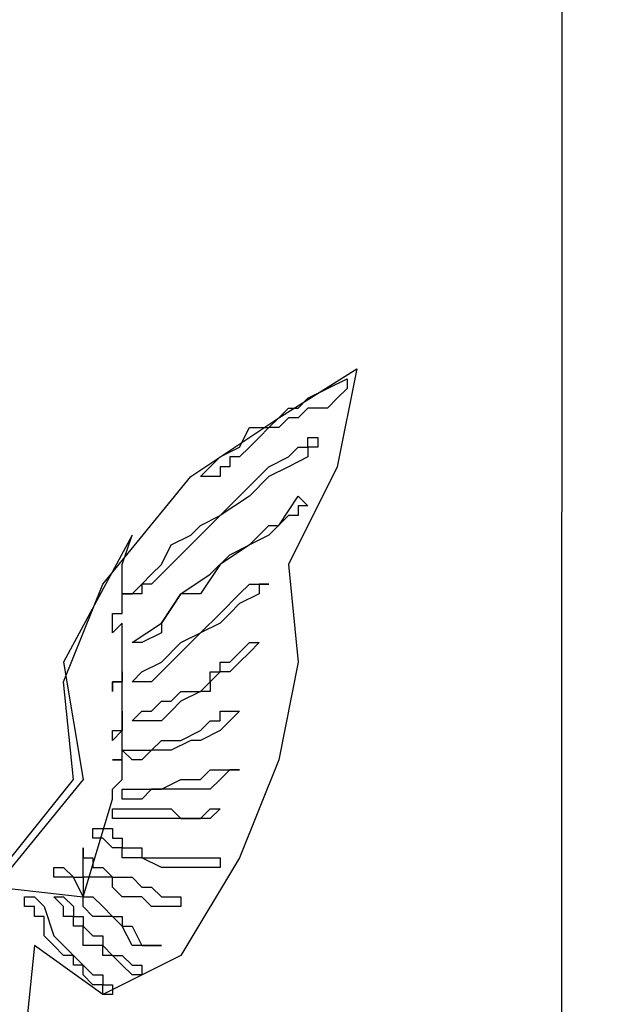
# Model space of a CAD drawing. Extents: x 4131933 to 5024918, y -876607 to 98243.
# Drawn here: x 4279855 to 4280036, y -788431 to -788128 of the extents above; entities that cross this region are included whole.
import ezdxf

# ---------------------------------------------------------------- set-up
doc = ezdxf.new("R2010")
doc.units = 0
doc.header["$LTSCALE"] = 800
doc.header["$MEASUREMENT"] = 0
doc.layers.add('AC', color=7, linetype='Continuous')

msp = doc.modelspace()

# ---------------------------------------------------------------- linework, layer by layer
at = {"layer": 'AC', "color": 2}
for p, q in [((4280022.24, -787373.55), (4280021.73, -788541.28)), ((4279934.73, -788250.86), (4279958.79, -788235.82)), ((4279958.79, -788235.82), (4279952.77, -788265.9)), ((4279949.77, -788241.84), (4279955.78, -788238.83)), ((4279955.78, -788238.83), (4279955.78, -788241.84)), ((4279943.75, -788244.85), (4279949.77, -788241.84)), ((4279955.78, -788241.84), (4279952.77, -788244.85)), ((4279940.74, -788247.85), (4279943.75, -788244.85)), ((4279952.77, -788244.85), (4279949.77, -788247.85)), ((4279934.73, -788250.86), (4279937.73, -788247.85)), ((4279937.73, -788247.85), (4279940.74, -788247.85)), ((4279943.75, -788247.85), (4279940.74, -788250.86)), ((4279949.77, -788247.85), (4279943.75, -788247.85)), ((4279907.66, -788268.91), (4279934.73, -788250.86)), ((4279931.72, -788253.87), (4279934.73, -788250.86)), ((4279937.73, -788250.86), (4279934.73, -788253.87)), ((4279940.74, -788250.86), (4279937.73, -788250.86)), ((4279922.7, -788259.88), (4279925.7, -788253.87)), ((4279925.7, -788253.87), (4279931.72, -788253.87)), ((4279931.72, -788253.87), (4279928.71, -788256.88)), ((4279934.73, -788253.87), (4279931.72, -788253.87)), ((4279928.71, -788256.88), (4279925.7, -788259.88)), ((4279943.75, -788259.88), (4279943.75, -788256.88)), ((4279943.75, -788256.88), (4279946.76, -788256.88)), ((4279946.76, -788256.88), (4279946.76, -788259.88)), ((4279916.68, -788262.89), (4279922.7, -788259.88)), ((4279925.7, -788259.88), (4279922.7, -788262.89)), ((4279937.73, -788262.89), (4279940.74, -788259.88)), ((4279940.74, -788259.88), (4279943.75, -788259.88)), ((4279946.76, -788259.88), (4279943.75, -788259.88)), ((4279943.75, -788259.88), (4279943.75, -788262.89)), ((4279913.67, -788265.9), (4279916.68, -788262.89)), ((4279922.7, -788262.89), (4279919.69, -788262.89)), ((4279919.69, -788262.89), (4279919.69, -788265.9)), ((4279931.72, -788265.9), (4279937.73, -788262.89)), ((4279943.75, -788262.89), (4279937.73, -788265.9)), ((4279910.66, -788268.91), (4279913.67, -788265.9)), ((4279919.69, -788265.9), (4279916.68, -788265.9)), ((4279916.68, -788265.9), (4279916.68, -788268.91)), ((4279928.71, -788268.91), (4279931.72, -788265.9)), ((4279937.73, -788265.9), (4279931.72, -788268.91)), ((4279952.77, -788265.9), (4279937.73, -788295.98)), ((4279880.59, -788302), (4279907.66, -788268.91)), ((4279913.67, -788268.91), (4279910.66, -788268.91)), ((4279916.68, -788268.91), (4279913.67, -788268.91)), ((4279922.7, -788274.92), (4279928.71, -788268.91)), ((4279931.72, -788268.91), (4279925.7, -788274.92)), ((4279925.7, -788274.92), (4279916.68, -788280.94)), ((4279916.68, -788280.94), (4279922.7, -788274.92)), ((4279934.73, -788283.95), (4279940.74, -788274.92)), ((4279940.74, -788274.92), (4279943.75, -788277.93)), ((4279943.75, -788277.93), (4279940.74, -788277.93)), ((4279940.74, -788277.93), (4279940.74, -788280.94)), ((4279910.66, -788283.95), (4279916.68, -788280.94)), ((4279916.68, -788280.94), (4279913.67, -788283.95)), ((4279937.73, -788280.94), (4279931.72, -788286.96)), ((4279940.74, -788280.94), (4279937.73, -788280.94)), ((4279907.66, -788286.96), (4279910.66, -788283.95)), ((4279913.67, -788283.95), (4279910.66, -788286.96)), ((4279925.7, -788289.96), (4279931.72, -788283.95)), ((4279931.72, -788283.95), (4279934.73, -788283.95)), ((4279889.61, -788286.96), (4279868.55, -788326.06)), ((4279886.6, -788295.98), (4279889.61, -788286.96)), ((4279901.64, -788289.96), (4279907.66, -788286.96)), ((4279910.66, -788286.96), (4279904.65, -788292.97)), ((4279931.72, -788286.96), (4279925.7, -788289.96)), ((4279898.63, -788295.98), (4279901.64, -788289.96)), ((4279925.7, -788289.96), (4279916.68, -788295.98)), ((4279919.69, -788292.97), (4279925.7, -788289.96)), ((4279904.65, -788292.97), (4279901.64, -788295.98)), ((4279913.67, -788298.99), (4279919.69, -788292.97)), ((4279886.6, -788298.99), (4279886.6, -788295.98)), ((4279895.62, -788298.99), (4279898.63, -788295.98)), ((4279901.64, -788295.98), (4279898.63, -788298.99)), ((4279916.68, -788295.98), (4279910.66, -788305)), ((4279937.73, -788295.98), (4279940.74, -788326.06)), ((4279886.6, -788302), (4279886.6, -788298.99)), ((4279892.62, -788302), (4279895.62, -788298.99)), ((4279898.63, -788298.99), (4279895.62, -788302)), ((4279904.65, -788305), (4279913.67, -788298.99)), ((4279868.55, -788332.07), (4279880.59, -788302)), ((4279886.6, -788305), (4279886.6, -788302)), ((4279889.61, -788305), (4279892.62, -788302)), ((4279895.62, -788302), (4279892.62, -788302)), ((4279892.62, -788302), (4279892.62, -788305)), ((4279922.7, -788305), (4279925.7, -788302)), ((4279925.7, -788302), (4279928.71, -788302)), ((4279928.71, -788302), (4279931.72, -788302)), ((4279931.72, -788302), (4279928.71, -788302)), ((4279928.71, -788302), (4279928.71, -788305)), ((4279892.62, -788305), (4279886.6, -788305)), ((4279886.6, -788305), (4279889.61, -788305)), ((4279886.6, -788308.01), (4279886.6, -788305)), ((4279904.65, -788305), (4279898.63, -788314.03)), ((4279898.63, -788314.03), (4279904.65, -788305)), ((4279910.66, -788305), (4279904.65, -788305)), ((4279916.68, -788311.02), (4279922.7, -788305)), ((4279928.71, -788305), (4279922.7, -788308.01)), ((4279886.6, -788311.02), (4279886.6, -788308.01)), ((4279922.7, -788308.01), (4279919.69, -788311.02)), ((4279883.59, -788314.03), (4279883.59, -788311.02)), ((4279883.59, -788311.02), (4279886.6, -788311.02)), ((4279910.66, -788317.03), (4279916.68, -788311.02)), ((4279919.69, -788311.02), (4279916.68, -788314.03)), ((4279886.6, -788314.03), (4279883.59, -788317.03)), ((4279883.59, -788317.03), (4279883.59, -788314.03)), ((4279886.6, -788317.03), (4279886.6, -788314.03)), ((4279889.61, -788320.04), (4279898.63, -788314.03)), ((4279898.63, -788314.03), (4279898.63, -788317.03)), ((4279916.68, -788314.03), (4279910.66, -788317.03)), ((4279886.6, -788320.04), (4279886.6, -788317.03)), ((4279898.63, -788317.03), (4279892.62, -788320.04)), ((4279910.66, -788317.03), (4279901.64, -788326.06)), ((4279904.65, -788320.04), (4279910.66, -788317.03)), ((4279886.6, -788323.05), (4279886.6, -788320.04)), ((4279886.6, -788326.06), (4279886.6, -788323.05)), ((4279892.62, -788320.04), (4279889.61, -788320.04)), ((4279898.63, -788326.06), (4279904.65, -788320.04)), ((4279919.69, -788326.06), (4279922.7, -788323.05)), ((4279922.7, -788323.05), (4279925.7, -788320.04)), ((4279925.7, -788323.05), (4279922.7, -788326.06)), ((4279925.7, -788320.04), (4279928.71, -788320.04)), ((4279928.71, -788320.04), (4279925.7, -788323.05)), ((4279868.55, -788326.06), (4279874.57, -788362.15)), ((4279886.6, -788329.07), (4279886.6, -788326.06)), ((4279892.62, -788329.07), (4279898.63, -788326.06)), ((4279901.64, -788326.06), (4279898.63, -788329.07)), ((4279916.68, -788329.07), (4279916.68, -788326.06)), ((4279916.68, -788326.06), (4279919.69, -788326.06)), ((4279922.7, -788326.06), (4279919.69, -788329.07)), ((4279940.74, -788326.06), (4279934.73, -788356.14)), ((4279886.6, -788332.07), (4279886.6, -788329.07)), ((4279886.6, -788329.07), (4279886.6, -788332.07)), ((4279886.6, -788332.07), (4279886.6, -788329.07)), ((4279889.61, -788332.07), (4279892.62, -788329.07)), ((4279898.63, -788329.07), (4279895.62, -788332.07)), ((4279916.68, -788329.07), (4279913.67, -788332.07)), ((4279913.67, -788332.07), (4279913.67, -788329.07)), ((4279913.67, -788329.07), (4279916.68, -788329.07)), ((4279919.69, -788329.07), (4279916.68, -788329.07)), ((4279871.56, -788362.15), (4279868.55, -788332.07)), ((4279886.6, -788332.07), (4279883.59, -788332.07)), ((4279883.59, -788332.07), (4279883.59, -788335.08)), ((4279883.59, -788335.08), (4279883.59, -788332.07)), ((4279883.59, -788332.07), (4279886.6, -788332.07)), ((4279886.6, -788335.08), (4279886.6, -788332.07)), ((4279892.62, -788332.07), (4279889.61, -788332.07)), ((4279895.62, -788332.07), (4279892.62, -788332.07)), ((4279910.66, -788335.08), (4279913.67, -788332.07)), ((4279913.67, -788332.07), (4279913.67, -788335.08)), ((4279886.6, -788338.09), (4279886.6, -788335.08)), ((4279901.64, -788338.09), (4279904.65, -788335.08)), ((4279910.66, -788335.08), (4279904.65, -788338.09)), ((4279904.65, -788335.08), (4279910.66, -788335.08)), ((4279913.67, -788335.08), (4279910.66, -788335.08)), ((4279886.6, -788341.1), (4279886.6, -788338.09)), ((4279895.62, -788341.1), (4279898.63, -788338.09)), ((4279898.63, -788338.09), (4279901.64, -788338.09)), ((4279904.65, -788338.09), (4279901.64, -788341.1)), ((4279886.6, -788344.1), (4279886.6, -788341.1)), ((4279886.6, -788341.1), (4279886.6, -788344.1)), ((4279886.6, -788344.1), (4279886.6, -788341.1)), ((4279889.61, -788344.1), (4279892.62, -788341.1)), ((4279892.62, -788341.1), (4279895.62, -788341.1)), ((4279901.64, -788341.1), (4279898.63, -788344.1)), ((4279916.68, -788344.1), (4279916.68, -788341.1)), ((4279916.68, -788341.1), (4279919.69, -788341.1)), ((4279919.69, -788341.1), (4279922.7, -788341.1)), ((4279922.7, -788341.1), (4279919.69, -788344.1)), ((4279886.6, -788347.11), (4279886.6, -788344.1)), ((4279886.6, -788344.1), (4279886.6, -788347.11)), ((4279886.6, -788347.11), (4279886.6, -788344.1)), ((4279892.62, -788344.1), (4279889.61, -788344.1)), ((4279898.63, -788344.1), (4279892.62, -788344.1)), ((4279910.66, -788347.11), (4279913.67, -788344.1)), ((4279913.67, -788344.1), (4279916.68, -788344.1)), ((4279919.69, -788344.1), (4279916.68, -788347.11)), ((4279886.6, -788347.11), (4279883.59, -788350.12)), ((4279883.59, -788350.12), (4279883.59, -788347.11)), ((4279883.59, -788347.11), (4279886.6, -788347.11)), ((4279886.6, -788350.12), (4279886.6, -788347.11)), ((4279904.65, -788350.12), (4279910.66, -788347.11)), ((4279916.68, -788347.11), (4279910.66, -788350.12)), ((4279886.6, -788353.13), (4279886.6, -788350.12)), ((4279895.62, -788353.13), (4279898.63, -788350.12)), ((4279898.63, -788350.12), (4279904.65, -788350.12)), ((4279907.66, -788350.12), (4279901.64, -788353.13)), ((4279910.66, -788350.12), (4279907.66, -788350.12)), ((4279886.6, -788353.13), (4279889.61, -788353.13)), ((4279889.61, -788356.14), (4279886.6, -788353.13)), ((4279886.6, -788356.14), (4279886.6, -788353.13)), ((4279889.61, -788353.13), (4279895.62, -788353.13)), ((4279895.62, -788353.13), (4279892.62, -788356.14)), ((4279898.63, -788353.13), (4279895.62, -788353.13)), ((4279901.64, -788353.13), (4279898.63, -788353.13)), ((4279886.6, -788356.14), (4279883.59, -788356.14)), ((4279883.59, -788356.14), (4279886.6, -788356.14)), ((4279886.6, -788359.14), (4279886.6, -788356.14)), ((4279892.62, -788356.14), (4279889.61, -788356.14)), ((4279934.73, -788356.14), (4279922.7, -788386.21)), ((4279886.6, -788362.15), (4279886.6, -788359.14)), ((4279910.66, -788362.15), (4279913.67, -788359.14)), ((4279913.67, -788359.14), (4279916.68, -788359.14)), ((4279916.68, -788359.14), (4279919.69, -788359.14)), ((4279919.69, -788359.14), (4279916.68, -788362.15)), ((4279919.69, -788359.14), (4279922.7, -788359.14)), ((4279922.7, -788359.14), (4279919.69, -788359.14)), ((4279847.5, -788392.23), (4279871.56, -788362.15)), ((4279874.57, -788362.15), (4279847.5, -788395.24)), ((4279883.59, -788365.16), (4279886.6, -788362.15)), ((4279898.63, -788365.16), (4279904.65, -788362.15)), ((4279904.65, -788362.15), (4279910.66, -788362.15)), ((4279916.68, -788362.15), (4279913.67, -788365.16)), ((4279883.59, -788368.17), (4279883.59, -788365.16)), ((4279886.6, -788365.16), (4279889.61, -788365.16)), ((4279886.6, -788368.17), (4279886.6, -788365.16)), ((4279889.61, -788365.16), (4279895.62, -788365.16)), ((4279895.62, -788365.16), (4279892.62, -788368.17)), ((4279895.62, -788365.16), (4279898.63, -788365.16)), ((4279901.64, -788365.16), (4279895.62, -788365.16)), ((4279904.65, -788365.16), (4279901.64, -788365.16)), ((4279910.66, -788365.16), (4279904.65, -788365.16)), ((4279913.67, -788365.16), (4279910.66, -788365.16)), ((4279874.57, -788398.24), (4279883.59, -788368.17)), ((4279889.61, -788368.17), (4279886.6, -788368.17)), ((4279892.62, -788368.17), (4279889.61, -788368.17)), ((4279883.59, -788371.17), (4279886.6, -788371.17)), ((4279883.59, -788374.18), (4279883.59, -788371.17)), ((4279886.6, -788371.17), (4279889.61, -788371.17)), ((4279889.61, -788371.17), (4279892.62, -788371.17)), ((4279892.62, -788371.17), (4279895.62, -788371.17)), ((4279895.62, -788371.17), (4279898.63, -788371.17)), ((4279898.63, -788371.17), (4279901.64, -788371.17)), ((4279901.64, -788371.17), (4279904.65, -788374.18)), ((4279910.66, -788374.18), (4279913.67, -788371.17)), ((4279913.67, -788371.17), (4279916.68, -788371.17)), ((4279916.68, -788371.17), (4279913.67, -788374.18)), ((4279886.6, -788374.18), (4279883.59, -788374.18)), ((4279892.62, -788374.18), (4279886.6, -788374.18)), ((4279895.62, -788374.18), (4279892.62, -788374.18)), ((4279898.63, -788374.18), (4279895.62, -788374.18)), ((4279904.65, -788374.18), (4279898.63, -788374.18)), ((4279904.65, -788374.18), (4279910.66, -788374.18)), ((4279907.66, -788374.18), (4279904.65, -788374.18)), ((4279910.66, -788374.18), (4279907.66, -788374.18)), ((4279913.67, -788374.18), (4279910.66, -788374.18)), ((4279877.58, -788377.19), (4279880.59, -788377.19)), ((4279877.58, -788380.2), (4279877.58, -788377.19)), ((4279880.59, -788377.19), (4279883.59, -788377.19)), ((4279883.59, -788377.19), (4279883.59, -788380.2)), ((4279880.59, -788380.2), (4279877.58, -788380.2)), ((4279883.59, -788383.2), (4279880.59, -788380.2)), ((4279883.59, -788380.2), (4279886.6, -788380.2)), ((4279886.6, -788380.2), (4279886.6, -788383.2)), ((4279874.57, -788383.2), (4279874.57, -788386.21)), ((4279874.57, -788386.21), (4279874.57, -788383.2)), ((4279886.6, -788383.2), (4279883.59, -788383.2)), ((4279886.6, -788383.2), (4279892.62, -788383.2)), ((4279886.6, -788386.21), (4279886.6, -788383.2)), ((4279892.62, -788383.2), (4279892.62, -788386.21)), ((4279874.57, -788386.21), (4279877.58, -788386.21)), ((4279874.57, -788389.22), (4279874.57, -788386.21)), ((4279877.58, -788386.21), (4279877.58, -788389.22)), ((4279889.61, -788386.21), (4279886.6, -788386.21)), ((4279892.62, -788386.21), (4279889.61, -788386.21)), ((4279892.62, -788386.21), (4279898.63, -788386.21)), ((4279898.63, -788389.22), (4279892.62, -788386.21)), ((4279898.63, -788386.21), (4279901.64, -788386.21)), ((4279901.64, -788386.21), (4279904.65, -788386.21)), ((4279922.7, -788386.21), (4279904.65, -788416.29)), ((4279904.65, -788386.21), (4279910.66, -788386.21)), ((4279910.66, -788386.21), (4279913.67, -788386.21)), ((4279913.67, -788386.21), (4279916.68, -788386.21)), ((4279916.68, -788386.21), (4279916.68, -788389.22)), ((4279865.55, -788392.23), (4279865.55, -788389.22)), ((4279865.55, -788389.22), (4279868.55, -788389.22)), ((4279868.55, -788389.22), (4279871.56, -788392.23)), ((4279874.57, -788392.23), (4279874.57, -788389.22)), ((4279877.58, -788389.22), (4279880.59, -788389.22)), ((4279880.59, -788389.22), (4279883.59, -788392.23)), ((4279901.64, -788389.22), (4279898.63, -788389.22)), ((4279904.65, -788389.22), (4279901.64, -788389.22)), ((4279910.66, -788389.22), (4279904.65, -788389.22)), ((4279913.67, -788389.22), (4279910.66, -788389.22)), ((4279916.68, -788389.22), (4279913.67, -788389.22)), ((4279868.55, -788392.23), (4279865.55, -788392.23)), ((4279871.56, -788392.23), (4279868.55, -788392.23)), ((4279874.57, -788398.24), (4279871.56, -788392.23)), ((4279871.56, -788392.23), (4279874.57, -788392.23)), ((4279874.57, -788392.23), (4279874.57, -788398.24)), ((4279877.58, -788392.23), (4279874.57, -788392.23)), ((4279880.59, -788392.23), (4279877.58, -788392.23)), ((4279883.59, -788392.23), (4279880.59, -788392.23)), ((4279883.59, -788392.23), (4279886.6, -788392.23)), ((4279883.59, -788395.24), (4279883.59, -788392.23)), ((4279886.6, -788392.23), (4279889.61, -788392.23)), ((4279889.61, -788392.23), (4279892.62, -788395.24)), ((4279847.5, -788395.24), (4279874.57, -788398.24)), ((4279886.6, -788398.24), (4279883.59, -788395.24)), ((4279892.62, -788395.24), (4279895.62, -788395.24)), ((4279895.62, -788395.24), (4279898.63, -788398.24)), ((4279856.52, -788398.24), (4279859.53, -788398.24)), ((4279856.52, -788401.25), (4279856.52, -788398.24)), ((4279859.53, -788398.24), (4279862.54, -788401.25)), ((4279868.55, -788401.25), (4279865.55, -788398.24)), ((4279865.55, -788398.24), (4279868.55, -788398.24)), ((4279868.55, -788398.24), (4279871.56, -788401.25)), ((4279874.57, -788401.25), (4279874.57, -788398.24)), ((4279874.57, -788398.24), (4279877.58, -788398.24)), ((4279877.58, -788398.24), (4279880.59, -788401.25)), ((4279889.61, -788398.24), (4279886.6, -788398.24)), ((4279892.62, -788398.24), (4279889.61, -788398.24)), ((4279895.62, -788401.25), (4279892.62, -788398.24)), ((4279898.63, -788398.24), (4279901.64, -788398.24)), ((4279901.64, -788398.24), (4279904.65, -788398.24)), ((4279904.65, -788398.24), (4279904.65, -788401.25)), ((4279859.53, -788401.25), (4279856.52, -788401.25)), ((4279859.53, -788404.26), (4279859.53, -788401.25)), ((4279862.54, -788401.25), (4279865.55, -788410.27)), ((4279868.55, -788404.26), (4279868.55, -788401.25)), ((4279871.56, -788401.25), (4279871.56, -788404.26)), ((4279877.58, -788404.26), (4279874.57, -788401.25)), ((4279880.59, -788401.25), (4279883.59, -788404.26)), ((4279898.63, -788401.25), (4279895.62, -788401.25)), ((4279901.64, -788401.25), (4279898.63, -788401.25)), ((4279904.65, -788401.25), (4279901.64, -788401.25)), ((4279862.54, -788404.26), (4279859.53, -788404.26)), ((4279862.54, -788407.27), (4279862.54, -788404.26)), ((4279871.56, -788404.26), (4279868.55, -788404.26)), ((4279871.56, -788404.26), (4279874.57, -788404.26)), ((4279871.56, -788407.27), (4279871.56, -788404.26)), ((4279874.57, -788404.26), (4279874.57, -788407.27)), ((4279880.59, -788404.26), (4279877.58, -788404.26)), ((4279883.59, -788404.26), (4279880.59, -788404.26)), ((4279886.6, -788407.27), (4279883.59, -788404.26)), ((4279883.59, -788404.26), (4279886.6, -788404.26)), ((4279886.6, -788404.26), (4279886.6, -788407.27)), ((4279862.54, -788410.27), (4279862.54, -788407.27)), ((4279874.57, -788407.27), (4279871.56, -788407.27)), ((4279874.57, -788407.27), (4279877.58, -788410.27)), ((4279874.57, -788410.27), (4279874.57, -788407.27)), ((4279889.61, -788413.28), (4279886.6, -788407.27)), ((4279886.6, -788407.27), (4279889.61, -788407.27)), ((4279889.61, -788407.27), (4279892.62, -788413.28)), ((4279865.55, -788413.28), (4279862.54, -788410.27)), ((4279865.55, -788410.27), (4279868.55, -788413.28)), ((4279874.57, -788413.28), (4279874.57, -788410.27)), ((4279877.58, -788410.27), (4279880.59, -788410.27)), ((4279880.59, -788410.27), (4279880.59, -788413.28)), ((4279859.53, -788413.28), (4279856.52, -788443.36)), ((4279880.59, -788428.32), (4279859.53, -788413.28)), ((4279868.55, -788416.29), (4279865.55, -788413.28)), ((4279868.55, -788413.28), (4279871.56, -788416.29)), ((4279877.58, -788413.28), (4279874.57, -788413.28)), ((4279880.59, -788413.28), (4279877.58, -788413.28)), ((4279880.59, -788413.28), (4279883.59, -788416.29)), ((4279880.59, -788416.29), (4279880.59, -788413.28)), ((4279892.62, -788413.28), (4279889.61, -788413.28)), ((4279895.62, -788413.28), (4279892.62, -788413.28)), ((4279892.62, -788413.28), (4279895.62, -788413.28)), ((4279898.63, -788413.28), (4279895.62, -788413.28)), ((4279895.62, -788413.28), (4279898.63, -788413.28)), ((4279871.56, -788416.29), (4279868.55, -788416.29)), ((4279871.56, -788416.29), (4279874.57, -788419.3)), ((4279871.56, -788419.3), (4279871.56, -788416.29)), ((4279904.65, -788416.29), (4279880.59, -788428.32)), ((4279883.59, -788416.29), (4279880.59, -788416.29)), ((4279883.59, -788416.29), (4279886.6, -788416.29)), ((4279886.6, -788419.3), (4279883.59, -788416.29)), ((4279886.6, -788416.29), (4279889.61, -788419.3)), ((4279874.57, -788419.3), (4279871.56, -788419.3)), ((4279874.57, -788419.3), (4279877.58, -788422.31)), ((4279874.57, -788422.31), (4279874.57, -788419.3)), ((4279889.61, -788422.31), (4279886.6, -788419.3)), ((4279889.61, -788419.3), (4279892.62, -788419.3)), ((4279892.62, -788419.3), (4279892.62, -788422.31)), ((4279877.58, -788425.31), (4279874.57, -788422.31)), ((4279877.58, -788422.31), (4279880.59, -788422.31)), ((4279880.59, -788422.31), (4279880.59, -788425.31)), ((4279892.62, -788422.31), (4279889.61, -788422.31)), ((4279880.59, -788425.31), (4279877.58, -788425.31)), ((4279880.59, -788425.31), (4279883.59, -788425.31)), ((4279880.59, -788428.32), (4279880.59, -788425.31)), ((4279883.59, -788425.31), (4279883.59, -788428.32)), ((4279883.59, -788428.32), (4279880.59, -788428.32))]:
    msp.add_line(p, q, dxfattribs=at)
msp.add_ellipse((4279132.84, -787718.71), major_axis=(0, 1211.09), ratio=1, start_param=3.386555, end_param=4.712386, dxfattribs=at)

doc.saveas('drawing.dxf')
